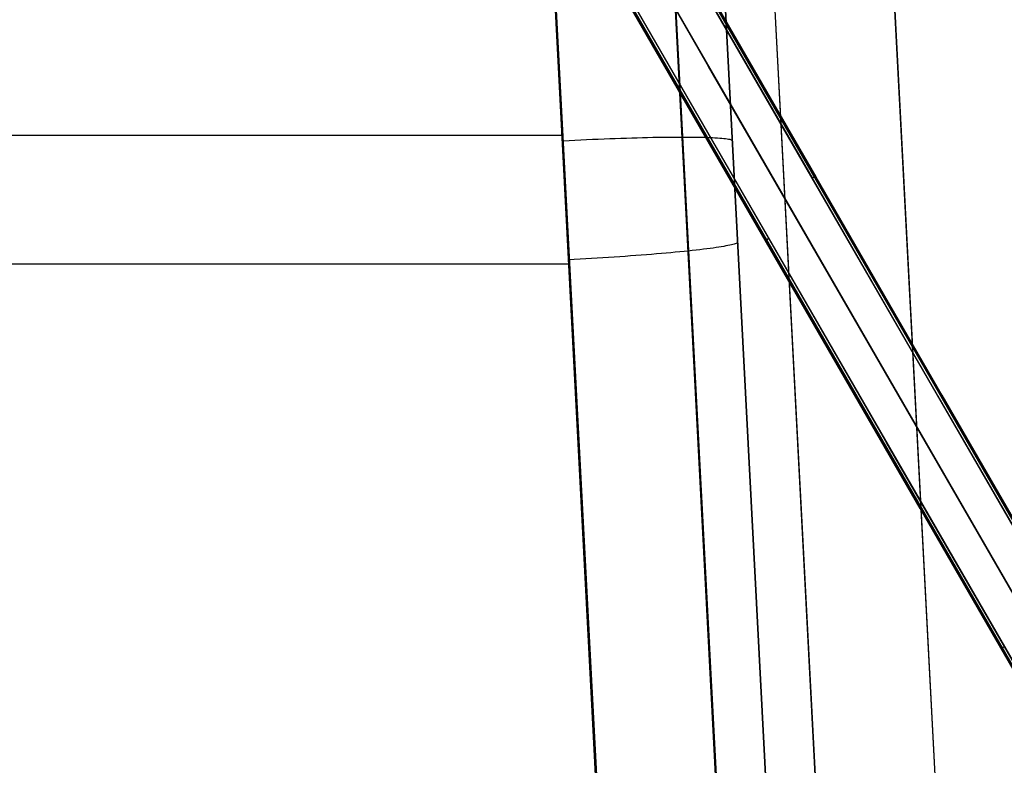
# Model space of a CAD drawing. Units: millimetres. Extents: x -5930 to -3530, y 5508 to 6259.
# Drawn here: x -3787 to -3657, y 5705 to 5804 of the extents above; entities that cross this region are included whole.
import ezdxf

# ---------------------------------------------------------------- set-up
doc = ezdxf.new("R2010")
doc.units = ezdxf.units.MM
doc.header["$MEASUREMENT"] = 0
doc.layers.add('3SEATER_CUSION_FILLETED', color=6, linetype='Continuous')
doc.layers.add('ROUNDED', color=7, linetype='Continuous')

msp = doc.modelspace()

# ---------------------------------------------------------------- linework, layer by layer
at = {"layer": '3SEATER_CUSION_FILLETED'}
for p, q in [((-3657.32, 5542.64, 1664.75), (-3693.14, 6226.2, 1664.75)), ((-3679.79, 5541.46, 1642.25), (-3715.61, 6225.02, 1642.25)), ((-3673.2, 5541.8, 1658.16), (-3709.03, 6225.37, 1658.16)), ((-3679.14, 5529.05, 1391.86), (-3713.72, 6189.01, 1391.86)), ((-3711.58, 6148.07, 1143.16), (-3679.26, 5531.51, 1175.52)), ((-3689.11, 6148.07, 1120.69), (-3656.79, 5531.51, 1153.05)), ((-3704.97, 6147.59, 1127.29), (-3672.66, 5531.02, 1159.65)), ((-3712.65, 6043.07, 1339.62), (-3686, 5534.55, 1366.31)), ((-3728.52, 6042.59, 1346.22), (-3701.87, 5534.06, 1372.91)), ((-3706.05, 6042.59, 1323.75), (-3679.4, 5534.06, 1350.44)), ((-3679.26, 5531.47, 1250.31), (-3705.59, 6033.84, 1250.31)), ((-3679.39, 5533.87, 1175.52), (-3704.65, 6015.84, 1150.22)), ((-3685.95, 5532.69, 1159.61), (-3711.21, 6014.66, 1134.31)), ((-3701.86, 5531.51, 1153.05), (-3727.12, 6013.48, 1127.75)), ((-3715.23, 5789.01, 1359.53), (-4307.5, 5789.01, 1359.53)), ((-3715.19, 5788.32, 1359.57), (-3714.41, 5788.37, 1359.55)), ((-3714.41, 5788.37, 1359.55), (-3713.63, 5788.4, 1359.51)), ((-3713.63, 5788.4, 1359.51), (-3712.85, 5788.44, 1359.44)), ((-3712.85, 5788.44, 1359.44), (-3712.07, 5788.48, 1359.34)), ((-3712.07, 5788.48, 1359.34), (-3711.3, 5788.51, 1359.22)), ((-3711.3, 5788.51, 1359.22), (-3710.53, 5788.54, 1359.06)), ((-3710.53, 5788.54, 1359.06), (-3709.76, 5788.57, 1358.89)), ((-3709.76, 5788.57, 1358.89), (-3709.01, 5788.6, 1358.68)), ((-3709.01, 5788.6, 1358.68), (-3708.26, 5788.63, 1358.45)), ((-3708.26, 5788.63, 1358.45), (-3707.52, 5788.66, 1358.19)), ((-3707.52, 5788.66, 1358.19), (-3706.79, 5788.68, 1357.91)), ((-3706.79, 5788.68, 1357.91), (-3706.07, 5788.7, 1357.61)), ((-3706.07, 5788.7, 1357.61), (-3705.36, 5788.72, 1357.27)), ((-3705.36, 5788.72, 1357.27), (-3704.66, 5788.74, 1356.92)), ((-3704.66, 5788.74, 1356.92), (-3703.97, 5788.75, 1356.54)), ((-3703.97, 5788.75, 1356.54), (-3703.3, 5788.77, 1356.13)), ((-3703.3, 5788.77, 1356.13), (-3702.65, 5788.78, 1355.7)), ((-3702.65, 5788.78, 1355.7), (-3702, 5788.79, 1355.25)), ((-3702, 5788.79, 1355.25), (-3701.38, 5788.8, 1354.78)), ((-3701.38, 5788.8, 1354.78), (-3700.77, 5788.8, 1354.29)), ((-3700.77, 5788.8, 1354.29), (-3700.18, 5788.81, 1353.77)), ((-3700.18, 5788.81, 1353.77), (-3699.6, 5788.81, 1353.24)), ((-3699.6, 5788.81, 1353.24), (-3699.05, 5788.81, 1352.68)), ((-3699.05, 5788.81, 1352.68), (-3698.52, 5788.81, 1352.11)), ((-3698.52, 5788.81, 1352.11), (-3698, 5788.8, 1351.52)), ((-3698, 5788.8, 1351.52), (-3697.51, 5788.8, 1350.91)), ((-3697.51, 5788.8, 1350.91), (-3697.03, 5788.79, 1350.28)), ((-3697.03, 5788.79, 1350.28), (-3696.58, 5788.78, 1349.64)), ((-3696.58, 5788.78, 1349.64), (-3696.16, 5788.77, 1348.99)), ((-3696.16, 5788.77, 1348.99), (-3695.75, 5788.75, 1348.31)), ((-3695.75, 5788.75, 1348.31), (-3695.37, 5788.74, 1347.63)), ((-3695.37, 5788.74, 1347.63), (-3695.02, 5788.72, 1346.93)), ((-3695.02, 5788.72, 1346.93), (-3694.68, 5788.7, 1346.22)), ((-3694.68, 5788.7, 1346.22), (-3694.38, 5788.68, 1345.5)), ((-3694.38, 5788.68, 1345.5), (-3694.09, 5788.65, 1344.77)), ((-3694.09, 5788.65, 1344.77), (-3693.84, 5788.63, 1344.03)), ((-3693.84, 5788.63, 1344.03), (-3693.61, 5788.6, 1343.28)), ((-3693.61, 5788.6, 1343.28), (-3693.4, 5788.57, 1342.52)), ((-3693.4, 5788.57, 1342.52), (-3693.22, 5788.54, 1341.76)), ((-3693.22, 5788.54, 1341.76), (-3693.07, 5788.51, 1340.99)), ((-3693.07, 5788.51, 1340.99), (-3692.95, 5788.48, 1340.22)), ((-3692.95, 5788.48, 1340.22), (-3692.85, 5788.44, 1339.44)), ((-3692.85, 5788.44, 1339.44), (-3692.78, 5788.4, 1338.66)), ((-3692.78, 5788.4, 1338.66), (-3692.74, 5788.36, 1337.88)), ((-3692.76, 5789.01, 1162.13), (-3692.76, 5789.01, 1337.06)), ((-3692.74, 5788.36, 1337.88), (-3692.72, 5788.32, 1337.1)), ((-3699.13, 5773.62, 1146.43), (-3699.7, 5773.56, 1145.91)), ((-3698.58, 5773.67, 1146.96), (-3699.13, 5773.62, 1146.43)), ((-3698.04, 5773.73, 1147.51), (-3698.58, 5773.67, 1146.96)), ((-3697.53, 5773.79, 1148.08), (-3698.04, 5773.73, 1147.51)), ((-3697.04, 5773.84, 1148.67), (-3697.53, 5773.79, 1148.08)), ((-3696.56, 5773.9, 1149.27), (-3697.04, 5773.84, 1148.67)), ((-3696.11, 5773.96, 1149.89), (-3696.56, 5773.9, 1149.27)), ((-3695.68, 5774.01, 1150.53), (-3696.11, 5773.96, 1149.89)), ((-3695.27, 5774.07, 1151.18), (-3695.68, 5774.01, 1150.53)), ((-3694.88, 5774.12, 1151.84), (-3695.27, 5774.07, 1151.18)), ((-3694.52, 5774.18, 1152.52), (-3694.88, 5774.12, 1151.84)), ((-3694.18, 5774.23, 1153.2), (-3694.52, 5774.18, 1152.52)), ((-3693.86, 5774.28, 1153.9), (-3694.18, 5774.23, 1153.2)), ((-3693.57, 5774.34, 1154.61), (-3693.86, 5774.28, 1153.9)), ((-3693.3, 5774.39, 1155.33), (-3693.57, 5774.34, 1154.61)), ((-3693.06, 5774.44, 1156.06), (-3693.3, 5774.39, 1155.33)), ((-3692.84, 5774.49, 1156.8), (-3693.06, 5774.44, 1156.06)), ((-3692.64, 5774.54, 1157.54), (-3692.84, 5774.49, 1156.8)), ((-3692.48, 5774.59, 1158.29), (-3692.64, 5774.54, 1157.54)), ((-3692.34, 5774.63, 1159.05), (-3692.48, 5774.59, 1158.29)), ((-3692.22, 5774.68, 1159.81), (-3692.34, 5774.63, 1159.05)), ((-3692.13, 5774.72, 1160.57), (-3692.22, 5774.68, 1159.81)), ((-3692.07, 5774.77, 1161.33), (-3692.13, 5774.72, 1160.57)), ((-3692.03, 5774.81, 1162.1), (-3692.07, 5774.77, 1161.33)), ((-3692.02, 5774.85, 1162.87), (-3692.03, 5774.81, 1162.1)), ((-3713.72, 5772.54, 1140.41), (-3714.49, 5772.49, 1140.4)), ((-3712.95, 5772.58, 1140.45), (-3713.72, 5772.54, 1140.41)), ((-3712.19, 5772.62, 1140.51), (-3712.95, 5772.58, 1140.45)), ((-3711.42, 5772.67, 1140.6), (-3712.19, 5772.62, 1140.51)), ((-3710.66, 5772.71, 1140.72), (-3711.42, 5772.67, 1140.6)), ((-3709.91, 5772.76, 1140.86), (-3710.66, 5772.71, 1140.72)), ((-3709.16, 5772.81, 1141.03), (-3709.91, 5772.76, 1140.86)), ((-3708.41, 5772.86, 1141.22), (-3709.16, 5772.81, 1141.03)), ((-3707.68, 5772.91, 1141.44), (-3708.41, 5772.86, 1141.22)), ((-3706.95, 5772.96, 1141.68), (-3707.68, 5772.91, 1141.44)), ((-3706.23, 5773.01, 1141.95), (-3706.95, 5772.96, 1141.68)), ((-3705.52, 5773.06, 1142.24), (-3706.23, 5773.01, 1141.95)), ((-3704.82, 5773.11, 1142.56), (-3705.52, 5773.06, 1142.24)), ((-3704.13, 5773.17, 1142.9), (-3704.82, 5773.11, 1142.56)), ((-3703.46, 5773.22, 1143.26), (-3704.13, 5773.17, 1142.9)), ((-3702.79, 5773.28, 1143.65), (-3703.46, 5773.22, 1143.26)), ((-3702.14, 5773.33, 1144.06), (-3702.79, 5773.28, 1143.65)), ((-3701.51, 5773.39, 1144.49), (-3702.14, 5773.33, 1144.06)), ((-3700.89, 5773.45, 1144.95), (-3701.51, 5773.39, 1144.49)), ((-3700.29, 5773.5, 1145.42), (-3700.89, 5773.45, 1144.95)), ((-3699.7, 5773.56, 1145.91), (-3700.29, 5773.5, 1145.42)), ((-3714.46, 5771.91, 1140.43), (-4307.5, 5771.91, 1140.43))]:
    msp.add_line(p, q, dxfattribs=at)
at = {"layer": 'ROUNDED'}
for p, q in [((-3659.09, 5744.49, 1045.56), (-3732.55, 5871.73, 1045.56)), ((-3667.75, 5739.49, 1045.56), (-3741.22, 5866.73, 1045.56)), ((-3570.28, 5589.67, 988.06), (-3724.26, 5856.35, 1088.16)), ((-3570, 5589.89, 987.93), (-3723.97, 5856.57, 1088.02)), ((-3569.93, 5590.06, 987.59), (-3723.9, 5856.74, 1087.69)), ((-3728.15, 5854.1, 1088.16), (-3574.3, 5587.63, 988.14)), ((-3732.56, 5851.74, 1087.69), (-3578.6, 5585.08, 987.6)), ((-3732.38, 5851.72, 1088.02), (-3578.42, 5585.05, 987.93)), ((-3732.05, 5851.85, 1088.16), (-3578.09, 5585.18, 988.07)), ((-3695.87, 5798.19, 1030.1), (-3717.74, 5836.07, 1039.82)), ((-3705.08, 5804.14, 1032.91), (-3722.02, 5833.47, 1040.31)), ((-3705, 5804.29, 1032.57), (-3721.93, 5833.61, 1039.96)), ((-3697.94, 5810.77, 1032.9), (-3682.13, 5783.38, 1025.21)), ((-3697.62, 5810.92, 1033.04), (-3681.8, 5783.53, 1025.35)), ((-3697.45, 5810.92, 1033.39), (-3681.63, 5783.53, 1025.7)), ((-3688.25, 5774.99, 1024.64), (-3705.08, 5804.14, 1032.91)), ((-3688.17, 5775.14, 1024.3), (-3705, 5804.29, 1032.57)), ((-3687.88, 5775.35, 1024.16), (-3704.71, 5804.5, 1032.43)), ((-3674.18, 5760.62, 1018.91), (-3695.87, 5798.19, 1030.1)), ((-3682.13, 5783.38, 1025.21), (-3682.11, 5783.39, 1025.21)), ((-3682.13, 5783.38, 1025.21), (-3665.4, 5754.41, 1016.18)), ((-3682.11, 5783.39, 1025.21), (-3682.1, 5783.4, 1025.21)), ((-3682.1, 5783.4, 1025.21), (-3682.08, 5783.41, 1025.21)), ((-3682.08, 5783.41, 1025.21), (-3682.07, 5783.42, 1025.22)), ((-3682.07, 5783.42, 1025.22), (-3682.05, 5783.42, 1025.22)), ((-3682.05, 5783.42, 1025.22), (-3682.04, 5783.43, 1025.22)), ((-3682.04, 5783.43, 1025.22), (-3682.02, 5783.44, 1025.23)), ((-3682.02, 5783.44, 1025.23), (-3682.01, 5783.45, 1025.23)), ((-3682.01, 5783.45, 1025.23), (-3681.99, 5783.45, 1025.23)), ((-3681.99, 5783.45, 1025.23), (-3681.98, 5783.46, 1025.24)), ((-3681.98, 5783.46, 1025.24), (-3681.96, 5783.47, 1025.25)), ((-3681.96, 5783.47, 1025.25), (-3681.95, 5783.47, 1025.25)), ((-3681.95, 5783.47, 1025.25), (-3681.93, 5783.48, 1025.26)), ((-3681.93, 5783.48, 1025.26), (-3681.92, 5783.49, 1025.27)), ((-3681.92, 5783.49, 1025.27), (-3681.9, 5783.49, 1025.27)), ((-3681.9, 5783.49, 1025.27), (-3681.89, 5783.5, 1025.28)), ((-3681.89, 5783.5, 1025.28), (-3681.88, 5783.5, 1025.29)), ((-3681.88, 5783.5, 1025.29), (-3681.86, 5783.51, 1025.3)), ((-3681.86, 5783.51, 1025.3), (-3681.85, 5783.51, 1025.31)), ((-3681.85, 5783.51, 1025.31), (-3681.84, 5783.52, 1025.32)), ((-3681.84, 5783.52, 1025.32), (-3681.83, 5783.52, 1025.33)), ((-3681.83, 5783.52, 1025.33), (-3681.81, 5783.52, 1025.34)), ((-3681.81, 5783.52, 1025.34), (-3681.8, 5783.53, 1025.35)), ((-3681.8, 5783.53, 1025.35), (-3665.07, 5754.55, 1016.32)), ((-3681.8, 5783.53, 1025.35), (-3681.79, 5783.53, 1025.37)), ((-3681.79, 5783.53, 1025.37), (-3681.78, 5783.53, 1025.38)), ((-3681.78, 5783.53, 1025.38), (-3681.77, 5783.54, 1025.39)), ((-3681.77, 5783.54, 1025.39), (-3681.76, 5783.54, 1025.4)), ((-3681.76, 5783.54, 1025.4), (-3681.75, 5783.54, 1025.42)), ((-3681.75, 5783.54, 1025.42), (-3681.74, 5783.54, 1025.43)), ((-3681.74, 5783.54, 1025.43), (-3681.73, 5783.54, 1025.44)), ((-3681.73, 5783.54, 1025.44), (-3681.72, 5783.55, 1025.46)), ((-3681.72, 5783.55, 1025.46), (-3681.71, 5783.55, 1025.47)), ((-3681.71, 5783.55, 1025.47), (-3681.7, 5783.55, 1025.49)), ((-3681.7, 5783.55, 1025.49), (-3681.69, 5783.55, 1025.5)), ((-3681.69, 5783.55, 1025.5), (-3681.68, 5783.55, 1025.52)), ((-3681.68, 5783.55, 1025.52), (-3681.68, 5783.55, 1025.53)), ((-3681.68, 5783.55, 1025.53), (-3681.67, 5783.55, 1025.55)), ((-3681.67, 5783.55, 1025.55), (-3681.66, 5783.54, 1025.56)), ((-3681.66, 5783.54, 1025.56), (-3681.66, 5783.54, 1025.58)), ((-3681.66, 5783.54, 1025.58), (-3681.65, 5783.54, 1025.6)), ((-3681.65, 5783.54, 1025.6), (-3681.65, 5783.54, 1025.61)), ((-3681.65, 5783.54, 1025.61), (-3681.64, 5783.54, 1025.63)), ((-3681.64, 5783.54, 1025.63), (-3681.64, 5783.53, 1025.65)), ((-3681.64, 5783.53, 1025.65), (-3681.64, 5783.53, 1025.66)), ((-3681.64, 5783.53, 1025.66), (-3681.63, 5783.53, 1025.68)), ((-3681.63, 5783.53, 1025.7), (-3664.9, 5754.54, 1016.66)), ((-3681.63, 5783.53, 1025.68), (-3681.63, 5783.53, 1025.7)), ((-3688.25, 5775.04, 1024.48), (-3688.24, 5775.05, 1024.47)), ((-3688.25, 5775.03, 1024.51), (-3688.25, 5775.04, 1024.5)), ((-3688.25, 5775.04, 1024.5), (-3688.25, 5775.04, 1024.48)), ((-3688.25, 5775.02, 1024.53), (-3688.25, 5775.03, 1024.51)), ((-3688.25, 5775.01, 1024.56), (-3688.25, 5775.02, 1024.55)), ((-3688.25, 5775.02, 1024.55), (-3688.25, 5775.02, 1024.53)), ((-3688.25, 5775, 1024.59), (-3688.25, 5775.01, 1024.58)), ((-3688.25, 5775.01, 1024.58), (-3688.25, 5775.01, 1024.56)), ((-3688.25, 5774.99, 1024.64), (-3688.25, 5775, 1024.63)), ((-3688.25, 5775, 1024.63), (-3688.25, 5775, 1024.61)), ((-3688.25, 5775, 1024.61), (-3688.25, 5775, 1024.59)), ((-3672.54, 5747.79, 1016.08), (-3688.25, 5774.99, 1024.64)), ((-3688.24, 5775.06, 1024.44), (-3688.23, 5775.07, 1024.42)), ((-3688.24, 5775.05, 1024.47), (-3688.24, 5775.06, 1024.45)), ((-3688.24, 5775.06, 1024.45), (-3688.24, 5775.06, 1024.44)), ((-3688.23, 5775.07, 1024.42), (-3688.23, 5775.08, 1024.41)), ((-3688.23, 5775.08, 1024.41), (-3688.22, 5775.08, 1024.39)), ((-3688.22, 5775.08, 1024.39), (-3688.21, 5775.09, 1024.38)), ((-3688.21, 5775.1, 1024.36), (-3688.2, 5775.11, 1024.35)), ((-3688.21, 5775.09, 1024.38), (-3688.21, 5775.1, 1024.36)), ((-3688.2, 5775.11, 1024.35), (-3688.19, 5775.12, 1024.34)), ((-3688.19, 5775.12, 1024.33), (-3688.18, 5775.13, 1024.31)), ((-3688.19, 5775.12, 1024.34), (-3688.19, 5775.12, 1024.33)), ((-3688.18, 5775.13, 1024.31), (-3688.17, 5775.14, 1024.3)), ((-3688.17, 5775.14, 1024.3), (-3688.16, 5775.15, 1024.29)), ((-3672.46, 5747.94, 1015.74), (-3688.17, 5775.14, 1024.3)), ((-3688.16, 5775.15, 1024.29), (-3688.15, 5775.16, 1024.28)), ((-3688.15, 5775.16, 1024.28), (-3688.14, 5775.17, 1024.27)), ((-3688.14, 5775.17, 1024.27), (-3688.13, 5775.18, 1024.26)), ((-3688.13, 5775.18, 1024.26), (-3688.12, 5775.19, 1024.25)), ((-3688.12, 5775.19, 1024.25), (-3688.11, 5775.2, 1024.24)), ((-3688.11, 5775.2, 1024.24), (-3688.1, 5775.2, 1024.23)), ((-3688.1, 5775.2, 1024.23), (-3688.08, 5775.21, 1024.22)), ((-3688.08, 5775.21, 1024.22), (-3688.07, 5775.22, 1024.21)), ((-3688.07, 5775.22, 1024.21), (-3688.06, 5775.23, 1024.21)), ((-3688.06, 5775.23, 1024.21), (-3688.05, 5775.24, 1024.2)), ((-3688.05, 5775.24, 1024.2), (-3688.03, 5775.25, 1024.19)), ((-3688.03, 5775.25, 1024.19), (-3688.02, 5775.26, 1024.19)), ((-3688.02, 5775.26, 1024.19), (-3688.01, 5775.27, 1024.18)), ((-3688.01, 5775.27, 1024.18), (-3687.99, 5775.28, 1024.18)), ((-3687.99, 5775.28, 1024.18), (-3687.98, 5775.29, 1024.17)), ((-3687.98, 5775.29, 1024.17), (-3687.97, 5775.3, 1024.17)), ((-3687.97, 5775.3, 1024.17), (-3687.95, 5775.31, 1024.17)), ((-3687.95, 5775.31, 1024.17), (-3687.94, 5775.32, 1024.16)), ((-3687.94, 5775.32, 1024.16), (-3687.92, 5775.32, 1024.16)), ((-3687.92, 5775.32, 1024.16), (-3687.91, 5775.33, 1024.16)), ((-3687.91, 5775.33, 1024.16), (-3687.89, 5775.34, 1024.16)), ((-3687.89, 5775.34, 1024.16), (-3687.88, 5775.35, 1024.16)), ((-3672.18, 5748.15, 1015.6), (-3687.88, 5775.35, 1024.16)), ((-3652.69, 5723.4, 1006.28), (-3674.18, 5760.62, 1018.91)), ((-3665.4, 5754.41, 1016.18), (-3572.67, 5593.81, 960.9)), ((-3665.07, 5754.55, 1016.32), (-3572.36, 5593.96, 961.05)), ((-3664.9, 5754.54, 1016.66), (-3572.2, 5593.99, 961.4)), ((-3580.86, 5588.99, 961.4), (-3672.54, 5747.79, 1016.08)), ((-3580.76, 5589.11, 961.05), (-3672.46, 5747.94, 1015.74)), ((-3580.47, 5589.31, 960.9), (-3672.18, 5748.15, 1015.6)), ((-3659.81, 5725.73, 1040.39), (-3659.81, 5725.73, 1008.53)), ((-3656.95, 5720.82, 1006.61), (-3656.94, 5720.83, 1006.59)), ((-3656.95, 5720.81, 1006.62), (-3656.95, 5720.82, 1006.61)), ((-3656.95, 5720.8, 1006.66), (-3656.95, 5720.81, 1006.64)), ((-3656.95, 5720.81, 1006.64), (-3656.95, 5720.81, 1006.62)), ((-3656.95, 5720.79, 1006.67), (-3656.95, 5720.8, 1006.66)), ((-3656.95, 5720.78, 1006.7), (-3656.95, 5720.79, 1006.69)), ((-3656.95, 5720.79, 1006.69), (-3656.95, 5720.79, 1006.67)), ((-3656.95, 5720.77, 1006.74), (-3656.95, 5720.78, 1006.72)), ((-3656.95, 5720.78, 1006.72), (-3656.95, 5720.78, 1006.7)), ((-3656.94, 5720.77, 1006.75), (-3656.95, 5720.77, 1006.74)), ((-3656.94, 5720.84, 1006.56), (-3656.93, 5720.85, 1006.55)), ((-3656.94, 5720.83, 1006.58), (-3656.94, 5720.84, 1006.56)), ((-3656.94, 5720.83, 1006.59), (-3656.94, 5720.83, 1006.58)), ((-3656.93, 5720.86, 1006.52), (-3656.92, 5720.87, 1006.5)), ((-3656.93, 5720.85, 1006.55), (-3656.93, 5720.86, 1006.53)), ((-3656.93, 5720.86, 1006.53), (-3656.93, 5720.86, 1006.52)), ((-3656.92, 5720.87, 1006.5), (-3656.91, 5720.88, 1006.49)), ((-3656.91, 5720.89, 1006.48), (-3656.9, 5720.9, 1006.46)), ((-3656.91, 5720.88, 1006.49), (-3656.91, 5720.89, 1006.48)), ((-3656.9, 5720.9, 1006.46), (-3656.89, 5720.91, 1006.45)), ((-3656.89, 5720.91, 1006.44), (-3656.88, 5720.92, 1006.43)), ((-3656.89, 5720.91, 1006.45), (-3656.89, 5720.91, 1006.44)), ((-3656.88, 5720.92, 1006.43), (-3656.87, 5720.93, 1006.41)), ((-3656.87, 5720.93, 1006.41), (-3656.86, 5720.94, 1006.4)), ((-3656.86, 5720.94, 1006.4), (-3656.85, 5720.95, 1006.39)), ((-3656.85, 5720.95, 1006.39), (-3656.84, 5720.96, 1006.38)), ((-3656.84, 5720.96, 1006.38), (-3656.83, 5720.97, 1006.37)), ((-3656.83, 5720.97, 1006.37), (-3656.82, 5720.98, 1006.36)), ((-3656.82, 5720.98, 1006.36), (-3656.81, 5720.99, 1006.35)), ((-3656.81, 5720.99, 1006.35), (-3656.8, 5721, 1006.34)), ((-3656.8, 5721, 1006.34), (-3656.79, 5721.01, 1006.34)), ((-3656.79, 5721.01, 1006.34), (-3656.78, 5721.02, 1006.33)), ((-3656.78, 5721.02, 1006.33), (-3656.76, 5721.03, 1006.32)), ((-3656.76, 5721.03, 1006.32), (-3656.75, 5721.04, 1006.31)), ((-3656.75, 5721.04, 1006.31), (-3656.74, 5721.05, 1006.31)), ((-3656.74, 5721.05, 1006.31), (-3656.73, 5721.06, 1006.3)), ((-3656.73, 5721.06, 1006.3), (-3656.71, 5721.07, 1006.3)), ((-3656.71, 5721.07, 1006.3), (-3656.7, 5721.08, 1006.29)), ((-3656.7, 5721.08, 1006.29), (-3656.69, 5721.08, 1006.29)), ((-3656.69, 5721.08, 1006.29), (-3656.67, 5721.09, 1006.29)), ((-3656.67, 5721.09, 1006.29), (-3656.66, 5721.1, 1006.28)), ((-3656.66, 5721.1, 1006.28), (-3656.64, 5721.11, 1006.28)), ((-3656.64, 5721.11, 1006.28), (-3656.63, 5721.12, 1006.28)), ((-3656.63, 5721.12, 1006.28), (-3656.62, 5721.13, 1006.28)), ((-3656.62, 5721.13, 1006.28), (-3656.6, 5721.14, 1006.28)), ((-3656.6, 5721.14, 1006.28), (-3656.59, 5721.15, 1006.28))]:
    msp.add_line(p, q, dxfattribs=at)

doc.saveas('drawing.dxf')
